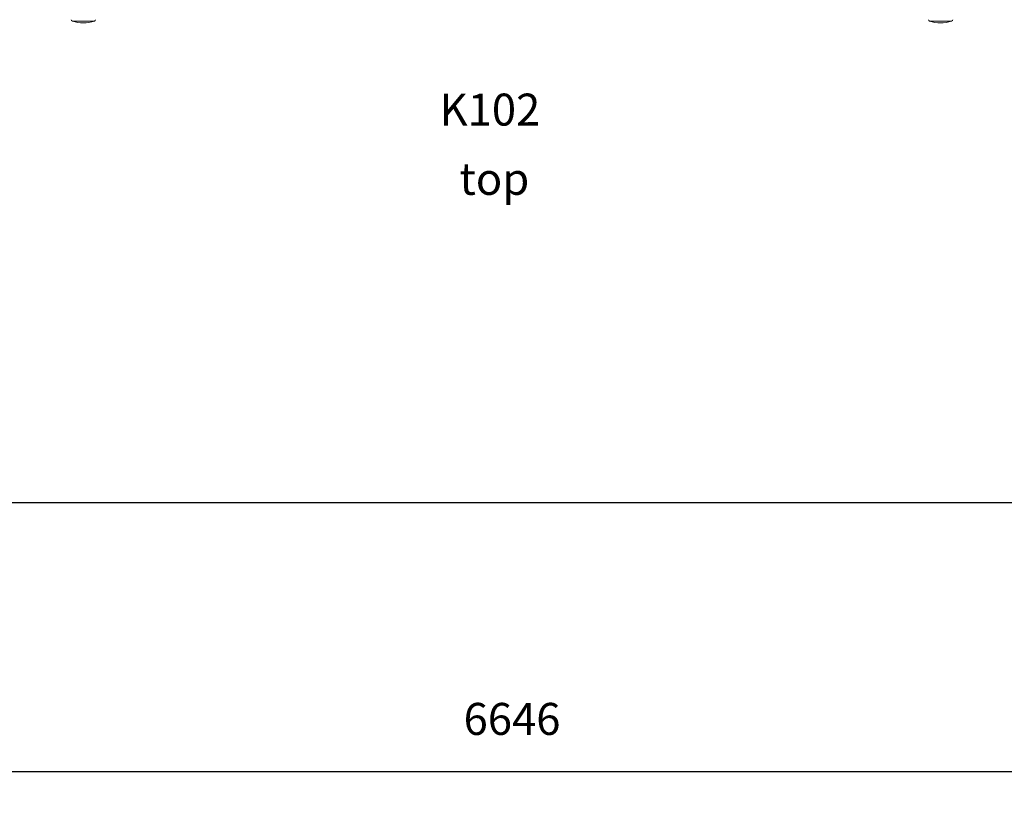
# Model space of a CAD drawing. Units: millimetres. Extents: x 7113 to 14878, y 9627 to 14186.
# Drawn here: x 9916 to 12995, y 9627 to 12078 of the extents above; entities that cross this region are included whole.
import ezdxf

# ---------------------------------------------------------------- set-up
doc = ezdxf.new("R2010")
doc.units = ezdxf.units.MM
doc.header["$PDSIZE"] = -1
doc.layers.get('0').update_dxf_attribs({"color": 1})
for name, color, linetype in [('SAFETY_AREA', 3, 'Continuous'), ('TIPTAP', 6, 'Continuous'), ('TIPTAP_A1', 4, 'Continuous'), ('TIPTAP_A2', 4, 'Continuous'), ('TIPTAP_DIM', 9, 'Continuous')]:
    doc.layers.add(name, color=color, linetype=linetype)
doc.styles.get("Standard").update_dxf_attribs({"font": 'arial.ttf'})
doc.styles.add('style1', font='arial.ttf', dxfattribs={"height": 100})
doc.dimstyles.new('14C69D08', dxfattribs={"dimscale": 100, "dimtxt": 1, "dimasz": 1, "dimexe": 1, "dimexo": 1, "dimgap": 1, "dimtad": 1, "dimdec": 0, "dimtxsty": 'Standard', "dimblk": 'OBLIQUE', "dimcen": 2.5, "dimdle": 1, "dimadec": 0, "dimazin": 0, "dimtfac": 1, "dimtdec": 0, "dimtmove": 0, "dimatfit": 3, "dimldrblk": 'OBLIQUE', "dimfxl": 0, "dimarcsym": 0})

# ---------------------------------------------------------------- blocks, each defined once
blk = doc.blocks.new('_Oblique')
at = {"color": 0, "linetype": 'ByBlock', "lineweight": -2}
blk.add_line((-0.5, -0.5), (0.5, 0.5), dxfattribs=at)
blk = doc.blocks.new('*D4')
at = {"layer": 'Defpoints', "color": 0}
for p in [(8132.4, 12068.6), (14778.1, 12068.6), (14778.1, 9727.1)]:
    blk.add_point(p, dxfattribs=at)
at = {"layer": 'TIPTAP_DIM', "color": 0, "linetype": 'ByBlock', "lineweight": -2}
for p, q in [((8132.4, 9827.1), (8132.4, 9627.1)), ((14778.1, 9827.1), (14778.1, 9627.1)), ((8032.4, 9727.1), (14878.1, 9727.1))]:
    blk.add_line(p, q, dxfattribs=at)
at = {"layer": 'TIPTAP_DIM', "color": 0, "lineweight": -2, "xscale": 100, "yscale": 100, "zscale": 100, "rotation": 180}
blk.add_blockref('_Oblique', (8132.4, 9727.1), dxfattribs=at)
at = {"layer": 'TIPTAP_DIM', "color": 0, "lineweight": -2, "xscale": 100, "yscale": 100, "zscale": 100}
blk.add_blockref('_Oblique', (14778.1, 9727.1), dxfattribs=at)
at = {"layer": 'TIPTAP_DIM', "color": 0, "insert": (11455.3, 9878.2), "char_height": 100, "attachment_point": 5}
blk.add_mtext('6646', dxfattribs=at)
blk = doc.blocks.new('K102_top')
at = {"layer": 'SAFETY_AREA'}
blk.add_line((-1823.4, -1693.7), (1822.4, -1693.7), dxfattribs=at)
at = {"layer": 'TIPTAP', "linetype": 'Continuous', "lineweight": 15}
for p, q in [((-1306.1, -188.8), (-1374.9, -188.8)), ((1317.9, -188.8), (1305.1, -188.8)), ((1373.9, -188.8), (1317.9, -188.8))]:
    blk.add_line(p, q, dxfattribs=at)
for centre, radius, start, end in [((-1373.5, -184), 5, 180, 253.807), ((-1307.5, -184), 5, 286.193, 0), ((1306.5, -184), 5, 180, 253.807), ((1372.5, -184), 5, 286.193, 0), ((-1340.5, -70.4), 123.3, 253.807, 286.193), ((1339.5, -70.4), 123.3, 253.807, 286.193)]:
    blk.add_arc(centre, radius, start, end, dxfattribs=at)
at = {"layer": 'TIPTAP_A1', "insert": (-227.3, -415.2), "char_height": 100, "attachment_point": 1, "style": 'style1'}
blk.add_mtext_dynamic_manual_height_columns('K102', width=413.082, gutter_width=500, heights=[0], dxfattribs=at)
at = {"layer": 'TIPTAP_A2', "insert": (-165, -631.9), "char_height": 100, "attachment_point": 1, "style": 'style1'}
blk.add_mtext_dynamic_manual_height_columns('top', width=413.082, gutter_width=500, heights=[0], dxfattribs=at)

msp = doc.modelspace()

# ---------------------------------------------------------------- block references
at = {"layer": 'TIPTAP_DIM'}
msp.add_blockref('K102_top', (11455.7, 12262.3), dxfattribs=at)

# ---------------------------------------------------------------- dimensions: what is measured, and where the dimension line sits
dim = msp.add_linear_dim(base=(14778.1, 9727.1), p1=(8132.4, 12068.6), p2=(14778.1, 12068.6), dimstyle='14C69D08', dxfattribs=at)
dim.commit()
dim.dimension.update_dxf_attribs({"geometry": '*D4', "text_midpoint": (11455.3, 9878.2)})

doc.saveas('drawing.dxf')
